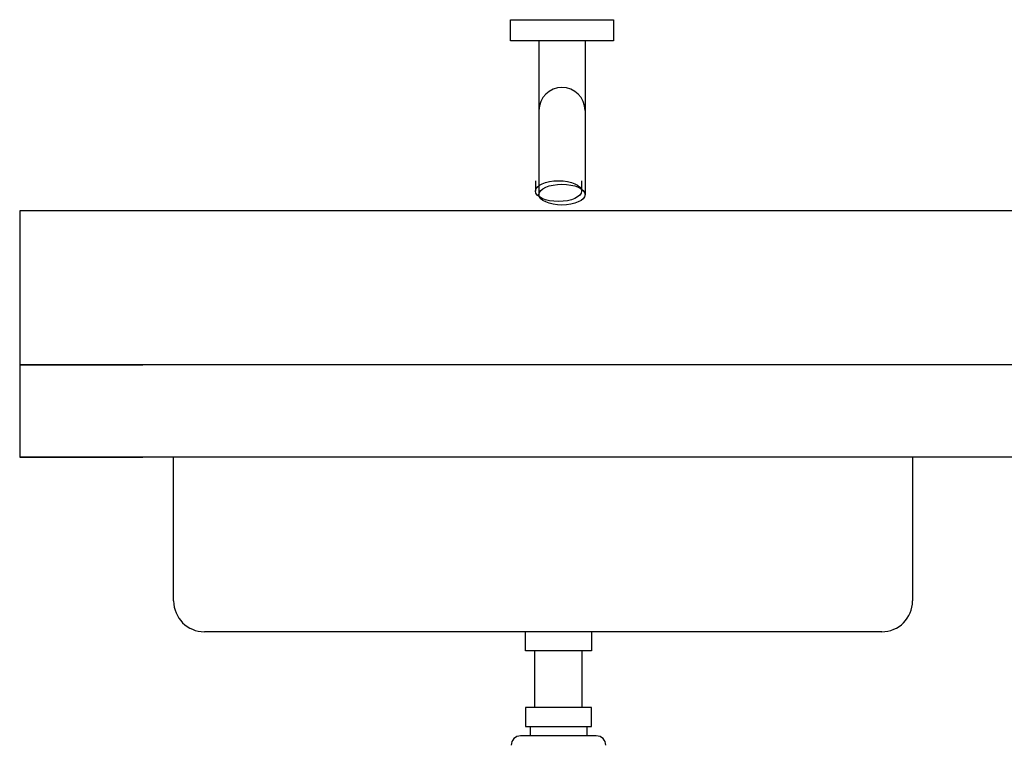
# Model space of a CAD drawing. Units: millimetres. Extents: x 235 to 3954, y 116 to 2591.
# Drawn here: x 267 to 267, y 156 to 156 of the extents above; entities that cross this region are included whole.
import ezdxf

# ---------------------------------------------------------------- set-up
doc = ezdxf.new("R2010")
doc.units = ezdxf.units.MM
doc.header["$MEASUREMENT"] = 0
doc.layers.add('ARQUITETURA', color=7, linetype='Continuous')

msp = doc.modelspace()

# ---------------------------------------------------------------- linework, layer by layer
at = {"layer": 'ARQUITETURA'}
for p, q in [((266.98857, 156.23057), (266.98857, 156.20026)), ((267.01857, 156.23057), (267.01857, 156.20026)), ((266.98857, 156.20026), (266.98857, 156.13744)), ((267.01857, 156.20026), (267.01857, 156.13744)), ((266.9863, 156.13972), (266.9863, 156.13296)), ((266.98857, 156.13744), (266.98857, 156.13069)), ((267.0163, 156.13972), (267.0163, 156.13296)), ((267.01857, 156.13744), (267.01857, 156.13069)), ((267.93048, 156.12023), (266.6513, 156.12023)), ((266.6513, 156.12023), (266.6513, 155.96023)), ((267.93048, 156.02023), (266.6513, 156.02023)), ((266.6513, 156.02023), (266.7313, 156.02023)), ((267.93048, 155.96023), (266.6513, 155.96023)), ((266.6513, 155.96023), (266.7313, 155.96023)), ((266.7513, 155.86689), (266.7513, 155.96023)), ((267.2313, 155.96023), (267.2313, 155.86689)), ((267.2113, 155.84689), (266.7713, 155.84689)), ((267.0013, 155.84689), (266.97979, 155.84689)), ((267.0228, 155.84689), (267.0013, 155.84689)), ((266.98594, 155.79774), (266.98594, 155.8346)), ((267.01666, 155.79774), (267.01666, 155.8346)), ((266.98287, 155.78545), (266.98287, 155.77931)), ((267.01973, 155.78545), (267.01973, 155.77931)), ((267.02587, 155.77931), (266.97672, 155.77931))]:
    msp.add_line(p, q, dxfattribs=at)
for points in [[(266.97009, 156.24426), (267.03706, 156.24426), (267.03706, 156.23057), (266.97009, 156.23057)], [(267.0228, 155.78545), (267.0228, 155.79774), (266.97979, 155.79774), (266.97979, 155.78545)]]:
    msp.add_lwpolyline(points, close=True, dxfattribs=at)
msp.add_lwpolyline([(267.0228, 155.84689), (267.0228, 155.8346), (266.97979, 155.8346), (266.97979, 155.84689)], dxfattribs=at)
for centre, radius, start, end in [((267.00357, 156.18526), 0.015, 0, 180), ((266.7713, 155.86689), 0.02, 180, 270), ((267.2113, 155.86689), 0.02, 270, 0), ((266.97672, 155.77316), 0.00614, 90, 180), ((267.02587, 155.77316), 0.00614, 0, 90)]:
    msp.add_arc(centre, radius, start, end, dxfattribs=at)
for centre in [(267.0013, 156.13296), (267.00357, 156.13069)]:
    msp.add_ellipse(centre, major_axis=(-0.015, 0), ratio=0.450498, dxfattribs=at)

doc.saveas('drawing.dxf')
